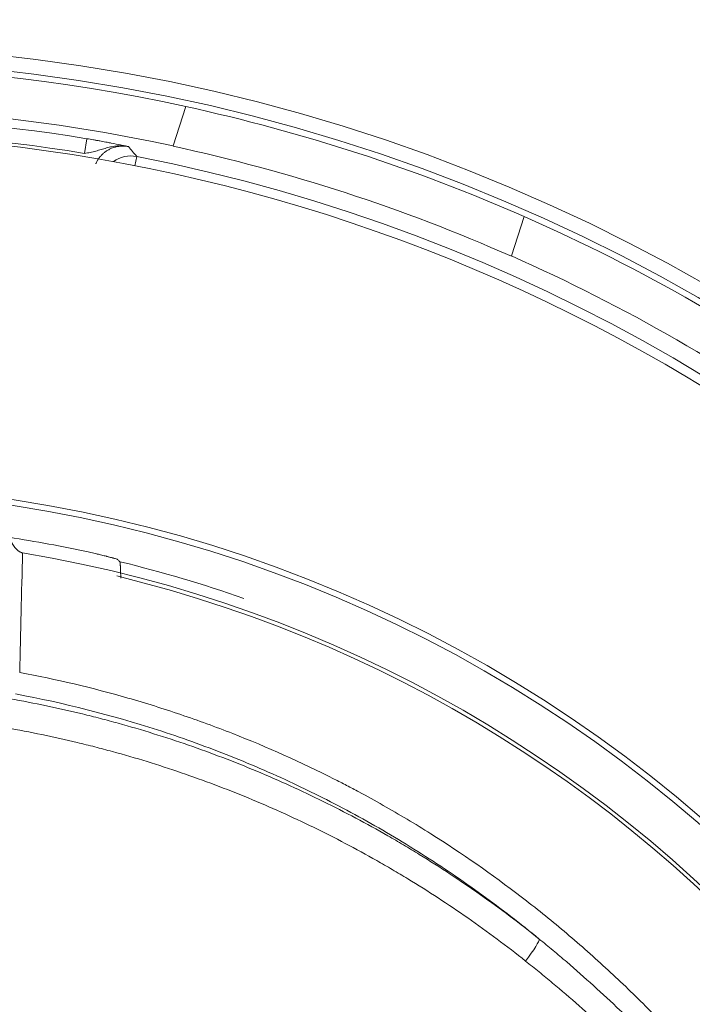
# Model space of a CAD drawing. Units: millimetres. Extents: x 181 to 1159, y 77 to 584.
# Drawn here: x 627 to 650, y 469 to 502 of the extents above; entities that cross this region are included whole.
import ezdxf

# ---------------------------------------------------------------- set-up
doc = ezdxf.new("R2010")
doc.units = ezdxf.units.MM

msp = doc.modelspace()

# ---------------------------------------------------------------- linework, layer by layer
at = {"linetype": 'Continuous', "lineweight": 18}
for p, q in [((632.549, 499.24), (632.118, 497.912)), ((629.126, 497.663), (629.207, 498.157)), ((630.889, 497.558), (630.828, 497.247)), ((643.531, 494.204), (643.962, 495.532))]:
    msp.add_line(p, q, dxfattribs=at)
for radius in [90, 85, 61, 60.5, 46.195, 45.995]:
    msp.add_circle((619.714, 440.322), radius, dxfattribs=at)
for centre, radius, start, end in [((619.714, 440.322), 60.3, 77.71052, 102.28948), ((619.714, 440.322), 58.911, 77.84564, 102.15436), ((619.714, 440.322), 60.3, 66.28948, 77.71052), ((619.714, 440.322), 58.609, 80.67891, 99.32109), ((619.714, 440.322), 58, 3.95457, 116.04543), ((619.714, 440.322), 58.109, 80.67891, 99.32109), ((619.714, 440.322), 58.902, 66.1535, 77.8465), ((619.714, 440.322), 58.317, 3.59869, 78.95311), ((619.714, 440.322), 60.3, 41.71052, 66.28948), ((619.714, 440.322), 58.911, 41.84564, 66.15436), ((619.714, 440.322), 44.926, 77.7475, 81.2016), ((619.714, 440.305), 44.5, 279.4711, 80.5289), ((619.714, 440.322), 44.847, 70.7439, 76.3208), ((619.714, 440.305), 44.371, 283.6883, 76.3117)]:
    msp.add_arc(centre, radius, start, end, dxfattribs=at)
for centre, major_axis, ratio, start_param, end_param in [((630.697, 496.577), (-0.772, -0.636), 0.999623, 3.830773, 4.655966), ((527.919, 439.744), (-121.988, -0.858), 0.659807, 3.711528, 3.712613), ((643.835, 470.407), (0.626, 0.78), 0.115767, 4.842479, 6.195327)]:
    msp.add_ellipse(centre, major_axis=major_axis, ratio=ratio, start_param=start_param, end_param=end_param, dxfattribs=at)
for points, knots in [([(629.126, 497.663), (629.192, 497.672), (629.257, 497.682), (629.353, 497.702), (629.384, 497.709), (629.447, 497.724), (629.477, 497.732), (629.568, 497.757), (629.628, 497.775), (629.747, 497.811), (629.806, 497.829), (629.926, 497.861), (629.986, 497.876), (630.108, 497.899), (630.17, 497.907), (630.248, 497.913), (630.263, 497.914), (630.295, 497.916), (630.311, 497.916), (630.358, 497.917), (630.421, 497.916), (630.499, 497.909), (630.554, 497.901), (630.577, 497.897), (630.593, 497.895), (630.601, 497.893), (630.608, 497.892)], [0, 0, 0, 0, 0.125, 0.125, 0.1875, 0.1875, 0.25, 0.25, 0.375, 0.375, 0.5, 0.5, 0.625, 0.625, 0.75, 0.75, 0.78125, 0.78125, 0.8125, 0.8125, 0.875, 0.9375, 0.96875, 0.984375, 0.984375, 1, 1, 1, 1]), ([(629.207, 498.157), (629.282, 498.144), (629.356, 498.132), (629.465, 498.113), (629.501, 498.107), (629.554, 498.098), (629.572, 498.095), (629.608, 498.088), (629.625, 498.085), (629.712, 498.07), (629.779, 498.057), (629.875, 498.04), (629.906, 498.034), (629.952, 498.025), (629.968, 498.022), (629.998, 498.016), (630.131, 497.991), (630.246, 497.968), (630.388, 497.938), (630.434, 497.929), (630.5, 497.915), (630.533, 497.908), (630.565, 497.901), (630.587, 497.896), (630.598, 497.894), (630.608, 497.892)], [0, 0, 0, 0, 0.125, 0.125, 0.1875, 0.1875, 0.21875, 0.21875, 0.25, 0.25, 0.375, 0.375, 0.4375, 0.4375, 0.46875, 0.46875, 0.5, 0.75, 0.75, 0.875, 0.875, 0.9375, 0.96875, 0.96875, 1, 1, 1, 1]), ([(630.608, 497.892), (630.59, 497.895), (630.572, 497.898), (630.535, 497.903), (630.517, 497.905), (630.462, 497.909), (630.389, 497.911), (630.316, 497.904), (630.262, 497.896), (630.244, 497.893), (630.208, 497.886), (630.19, 497.882), (630.101, 497.859), (630.033, 497.833), (629.951, 497.792), (629.935, 497.783), (629.903, 497.764), (629.888, 497.754), (629.842, 497.724), (629.783, 497.681), (629.729, 497.631), (629.691, 497.592), (629.679, 497.578), (629.655, 497.55), (629.643, 497.536), (629.587, 497.463), (629.549, 497.401), (629.514, 497.328), (629.511, 497.32), (629.508, 497.313)], [0, 0, 0, 0, 0.04093, 0.04093, 0.08186, 0.08186, 0.16372, 0.245579, 0.245579, 0.286509, 0.286509, 0.327439, 0.327439, 0.491159, 0.491159, 0.532089, 0.532089, 0.573019, 0.573019, 0.654879, 0.736738, 0.736738, 0.777668, 0.777668, 0.818598, 0.818598, 0.982318, 0.982318, 1, 1, 1, 1]), ([(626.62, 484.651), (626.642, 484.603), (626.666, 484.556), (626.705, 484.488), (626.719, 484.465), (626.748, 484.421), (626.763, 484.399), (626.788, 484.368), (626.797, 484.357), (626.814, 484.337), (626.823, 484.327), (626.851, 484.299), (626.871, 484.281), (626.903, 484.256), (626.914, 484.249), (626.937, 484.235), (626.948, 484.228), (626.972, 484.217), (626.985, 484.212), (627.01, 484.203), (627.024, 484.2), (627.037, 484.198)], [0, 0, 0, 0, 0.25, 0.25, 0.375, 0.375, 0.5, 0.5, 0.5625, 0.5625, 0.625, 0.625, 0.75, 0.75, 0.8125, 0.8125, 0.875, 0.875, 0.9375, 0.9375, 1, 1, 1, 1]), ([(629.249, 484.225), (629.313, 484.211), (629.376, 484.197), (629.469, 484.176), (629.499, 484.169), (629.545, 484.158), (629.56, 484.155), (629.59, 484.148), (629.605, 484.144), (629.679, 484.127), (629.735, 484.113), (629.815, 484.093), (629.841, 484.087), (629.879, 484.077), (629.892, 484.074), (629.916, 484.068), (629.928, 484.065), (629.985, 484.05), (630.027, 484.039), (630.073, 484.026), (630.082, 484.023), (630.1, 484.019), (630.108, 484.016), (630.132, 484.009), (630.147, 484.005), (630.187, 483.993), (630.207, 483.987), (630.23, 483.979), (630.236, 483.976), (630.244, 483.972), (630.247, 483.971), (630.248, 483.97)], [0, 0, 0, 0, 0.125, 0.125, 0.1875, 0.1875, 0.21875, 0.21875, 0.25, 0.25, 0.375, 0.375, 0.4375, 0.4375, 0.46875, 0.46875, 0.5, 0.5, 0.625, 0.625, 0.65625, 0.65625, 0.6875, 0.6875, 0.75, 0.75, 0.875, 0.875, 0.9375, 0.9375, 1, 1, 1, 1]), ([(630.35, 483.342), (630.35, 483.368), (630.348, 483.422), (630.347, 483.473), (630.346, 483.512), (630.346, 483.525), (630.345, 483.55), (630.345, 483.563), (630.343, 483.623), (630.341, 483.667), (630.338, 483.724), (630.337, 483.742), (630.336, 483.768), (630.335, 483.776), (630.334, 483.791), (630.334, 483.798), (630.331, 483.833), (630.329, 483.854), (630.326, 483.874), (630.326, 483.877), (630.325, 483.883), (630.324, 483.886), (630.322, 483.893), (630.321, 483.896), (630.32, 483.897)], [0, 0, 0, 0, 0.082443, 0.174198, 0.174198, 0.220076, 0.220076, 0.265954, 0.265954, 0.449466, 0.449466, 0.541221, 0.541221, 0.587099, 0.587099, 0.632977, 0.632977, 0.816489, 0.816489, 0.862366, 0.862366, 0.908244, 0.908244, 1, 1, 1, 1]), ([(626.94, 480.163), (628.176, 479.933), (629.393, 479.645), (631.189, 479.13), (631.783, 478.944), (632.962, 478.545), (633.547, 478.331), (635.287, 477.649), (636.428, 477.139), (637.69, 476.5), (637.829, 476.429), (638.108, 476.284), (638.523, 476.064), (638.934, 475.838), (639.748, 475.376), (640.283, 475.057), (641.859, 474.063), (642.875, 473.355), (644.102, 472.414), (644.346, 472.223), (644.829, 471.835), (645.068, 471.639), (645.78, 471.041), (646.712, 470.222), (647.611, 469.359), (648.272, 468.694), (648.49, 468.47), (648.815, 468.129), (648.922, 468.015), (649.136, 467.785), (649.454, 467.438), (649.766, 467.087), (650.176, 466.615), (650.377, 466.377), (650.973, 465.657), (651.359, 465.17), (651.733, 464.674)], [0, 0, 0, 0, 0.125, 0.125, 0.1875, 0.1875, 0.25, 0.25, 0.375, 0.375, 0.390625, 0.390625, 0.40625, 0.4375, 0.4375, 0.5, 0.5, 0.625, 0.625, 0.65625, 0.65625, 0.6875, 0.6875, 0.75, 0.8125, 0.8125, 0.84375, 0.84375, 0.859375, 0.859375, 0.875, 0.90625, 0.90625, 0.9375, 0.9375, 1, 1, 1, 1]), ([(644.467, 471.177), (643.836, 471.695), (642.544, 472.691), (641.193, 473.608), (640.156, 474.265), (639.807, 474.479), (639.1, 474.897), (638.743, 475.101), (638.021, 475.497), (637.656, 475.69), (637.102, 475.972), (636.917, 476.064), (636.545, 476.246), (636.359, 476.335), (635.425, 476.773), (634.67, 477.098), (633.142, 477.699), (632.369, 477.975), (630.027, 478.73), (628.433, 479.135), (626.804, 479.438)], [0, 0, 0, 0, 0.125, 0.25, 0.25, 0.3125, 0.3125, 0.375, 0.375, 0.4375, 0.4375, 0.46875, 0.46875, 0.5, 0.5, 0.625, 0.625, 0.75, 0.75, 1, 1, 1, 1]), ([(626.615, 479.277), (627.435, 479.132), (628.249, 478.961), (629.259, 478.716), (629.46, 478.665), (629.862, 478.561), (630.063, 478.507), (630.664, 478.34), (631.062, 478.223), (632.247, 477.854), (633.026, 477.585), (634.562, 476.999), (635.32, 476.683), (636.441, 476.174), (637.182, 475.823), (637.914, 475.449), (638.639, 475.063), (639, 474.864), (639.536, 474.557), (639.714, 474.453), (640.069, 474.243), (640.246, 474.136), (640.773, 473.812), (641.121, 473.591), (641.809, 473.138), (642.15, 472.906), (642.824, 472.431), (643.157, 472.188), (643.817, 471.691), (644.144, 471.437), (644.467, 471.177)], [0, 0, 0, 0, 0.125, 0.125, 0.15625, 0.15625, 0.1875, 0.1875, 0.25, 0.25, 0.375, 0.375, 0.5, 0.5, 0.5625, 0.625, 0.625, 0.6875, 0.6875, 0.71875, 0.71875, 0.75, 0.75, 0.8125, 0.8125, 0.875, 0.875, 0.9375, 0.9375, 1, 1, 1, 1]), ([(644.006, 470.436), (643.689, 470.689), (643.368, 470.936), (642.719, 471.419), (642.392, 471.656), (641.399, 472.348), (640.723, 472.788), (639.859, 473.313), (639.686, 473.416), (639.337, 473.621), (639.162, 473.721), (638.636, 474.019), (638.282, 474.212), (637.57, 474.586), (636.852, 474.949), (636.125, 475.29), (635.025, 475.784), (634.282, 476.091), (632.775, 476.658), (632.011, 476.92), (630.849, 477.277), (630.459, 477.391), (629.87, 477.552), (629.674, 477.604), (629.28, 477.705), (629.082, 477.754), (628.093, 477.992), (627.296, 478.158), (626.492, 478.299)], [0, 0, 0, 0, 0.0625, 0.0625, 0.125, 0.125, 0.25, 0.25, 0.28125, 0.28125, 0.3125, 0.3125, 0.375, 0.375, 0.4375, 0.5, 0.5, 0.625, 0.625, 0.75, 0.75, 0.8125, 0.8125, 0.84375, 0.84375, 0.875, 0.875, 1, 1, 1, 1]), ([(644.467, 471.177), (644.623, 471.05), (644.779, 470.923), (645.088, 470.665), (645.55, 470.275), (646.306, 469.609), (646.897, 469.06), (647.334, 468.642), (647.479, 468.502), (647.766, 468.219), (647.909, 468.076), (648.617, 467.36), (649.167, 466.771), (650.23, 465.561), (650.743, 464.94), (651.239, 464.302)], [0, 0, 0, 0, 0.0625, 0.0625, 0.125, 0.25, 0.375, 0.375, 0.4375, 0.4375, 0.5, 0.5, 0.75, 0.75, 1, 1, 1, 1]), ([(650.717, 463.851), (650.222, 464.464), (649.709, 465.06), (648.65, 466.22), (648.103, 466.783), (647.4, 467.468), (647.259, 467.605), (646.974, 467.875), (646.83, 468.009), (646.398, 468.409), (645.814, 468.934), (645.069, 469.571), (644.616, 469.944), (644.312, 470.192), (644.159, 470.314), (644.006, 470.436)], [0, 0, 0, 0, 0.25, 0.25, 0.5, 0.5, 0.5625, 0.5625, 0.625, 0.625, 0.75, 0.875, 0.9375, 0.9375, 1, 1, 1, 1])]:
    msp.add_open_spline(points, degree=3, knots=knots, dxfattribs=at)
for points in [[(632.115, 497.904), (632.116, 497.907), (632.117, 497.909), (632.118, 497.912)], [(630.608, 497.892), (630.702, 497.781), (630.795, 497.67), (630.889, 497.558)], [(643.528, 494.196), (643.529, 494.198), (643.53, 494.201), (643.531, 494.204)], [(627.037, 484.198), (627.005, 482.853), (626.972, 481.508), (626.94, 480.163)]]:
    msp.add_open_spline(points, degree=3, dxfattribs=at)

doc.saveas('drawing.dxf')
